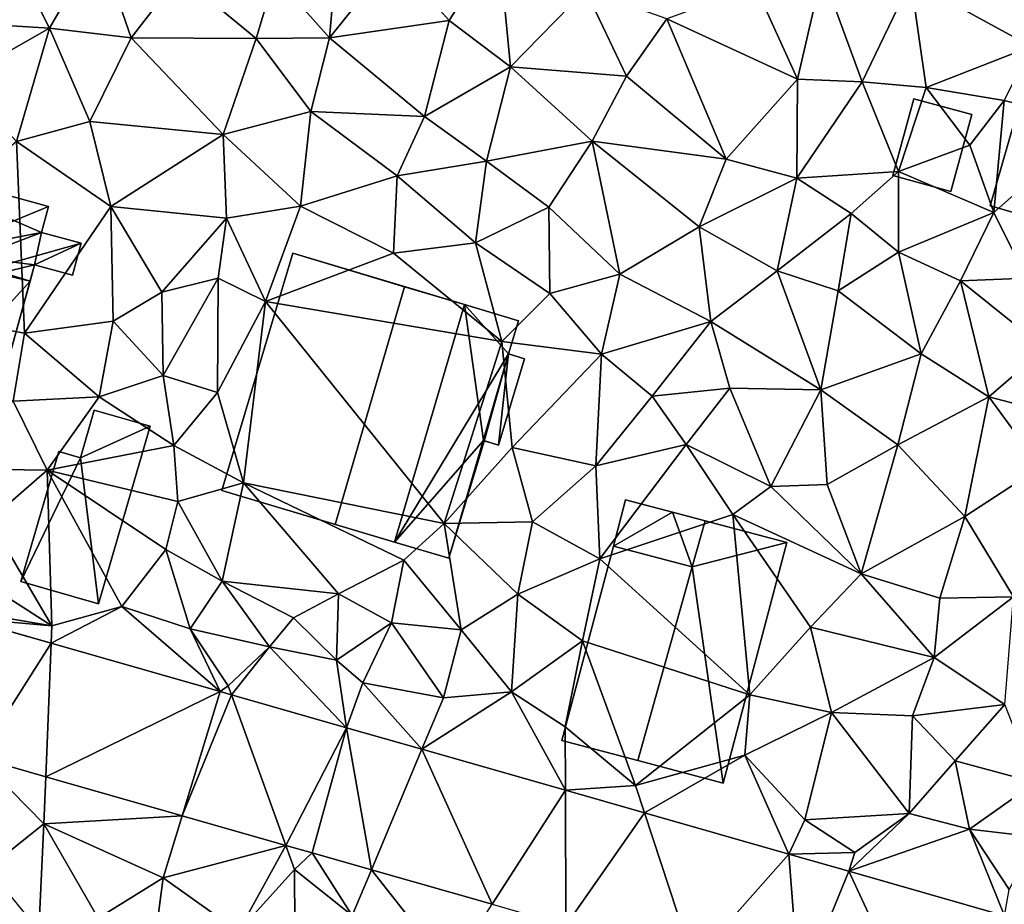
# Model space of a CAD drawing. Extents: x 990 to 2014, y 961 to 2058.
# Drawn here: x 1039 to 1085, y 1057 to 1098 of the extents above; entities that cross this region are included whole.
import ezdxf

# ---------------------------------------------------------------- set-up
doc = ezdxf.new("R2010")
doc.units = 0
doc.header["$MEASUREMENT"] = 0
for name, color, linetype in [('Bygninger_LOD1', 1, 'Continuous'), ('Bygninger_LOD2', 1, 'Continuous'), ('Terraen', 33, 'Continuous'), ('Terraen_vej', 33, 'Continuous')]:
    doc.layers.add(name, color=color, linetype=linetype)

# ---------------------------------------------------------------- blocks, each defined once
blk = doc.blocks.new('1km_6226_574_Flyttet_X-573000m_Y-6225000m_ACAD_1_FMEBLOCK43')
at = {"layer": 'Terraen', "color": 9, "true_color": 0xbbbbbb}
for points in [[(-21.83, 35.16, 62.89), (-24.08, 39.66, 63.05), (-26.11, 35.42, 62.94)], [(-21.83, 35.16, 62.89), (-19.56, 39.08, 62.91), (-24.08, 39.66, 63.05)], [(-18.05, 34.71, 62.85), (-19.56, 39.08, 62.91), (-21.83, 35.16, 62.89)], [(-15.82, 37.61, 62.88), (-19.56, 39.08, 62.91), (-18.05, 34.71, 62.85)], [(-3.35, 35.51, 62.56), (-1.07, 39.13, 62.61), (-5.92, 38.41, 62.6)], [(-3.35, 35.51, 62.56), (-0.52, 33.37, 62.37), (-1.07, 39.13, 62.61)], [(-1.07, 39.13, 62.61), (-0.52, 33.37, 62.37), (2.96, 36.92, 62.35)], [(-8.54, 38.6, 62.69), (-11.42, 37.56, 62.82), (-8.89, 34.7, 62.57)], [(-8.54, 38.6, 62.69), (-8.89, 34.7, 62.57), (-5.92, 38.41, 62.6)], [(-3.35, 35.51, 62.56), (-5.92, 38.41, 62.6), (-8.89, 34.7, 62.57)], [(-15.82, 37.61, 62.88), (-18.05, 34.71, 62.85), (-12.28, 34.67, 62.76)], [(-15.82, 37.61, 62.88), (-12.28, 34.67, 62.76), (-11.42, 37.56, 62.82)], [(-12.28, 34.67, 62.76), (-8.89, 34.7, 62.57), (-11.42, 37.56, 62.82)], [(13.9, 37.72, 62.37), (10.81, 37.08, 62.41), (12.76, 32.8, 62.16)], [(13.9, 37.72, 62.37), (12.76, 32.8, 62.16), (15.74, 32.67, 62.17)], [(13.9, 37.72, 62.37), (15.74, 32.67, 62.17), (17.99, 37.36, 62.14)], [(15.74, 32.67, 62.17), (18.7, 32.41, 62.12), (17.99, 37.36, 62.14)], [(18.7, 32.41, 62.12), (23.56, 34.31, 61.99), (17.99, 37.36, 62.14)], [(17.99, 37.36, 62.14), (23.56, 34.31, 61.99), (23.35, 37.29, 61.99)], [(4.85, 32.93, 62.26), (2.96, 36.92, 62.35), (-0.52, 33.37, 62.37)], [(6.71, 35.58, 62.36), (2.96, 36.92, 62.35), (4.85, 32.93, 62.26)], [(6.71, 35.58, 62.36), (12.76, 32.8, 62.16), (10.81, 37.08, 62.41)], [(6.71, 35.58, 62.36), (4.85, 32.93, 62.26), (9.45, 29.09, 62.14)], [(6.71, 35.58, 62.36), (9.45, 29.09, 62.14), (12.76, 32.8, 62.16)], [(-21.83, 35.16, 62.89), (-26.11, 35.42, 62.94), (-26.01, 32.78, 62.92)], [(-21.83, 35.16, 62.89), (-26.01, 32.78, 62.92), (-23.36, 29.91, 62.83)], [(-19.97, 30.83, 62.83), (-21.83, 35.16, 62.89), (-23.36, 29.91, 62.83)], [(-18.05, 34.71, 62.85), (-21.83, 35.16, 62.89), (-19.97, 30.83, 62.83)], [(-4.49, 31.07, 62.4), (-3.35, 35.51, 62.56), (-8.89, 34.7, 62.57)], [(-4.49, 31.07, 62.4), (-0.52, 33.37, 62.37), (-3.35, 35.51, 62.56)], [(-18.05, 34.71, 62.85), (-19.97, 30.83, 62.83), (-13.8, 30.24, 62.65)], [(-18.05, 34.71, 62.85), (-13.8, 30.24, 62.65), (-12.28, 34.67, 62.76)], [(-9.74, 31.3, 62.46), (-12.28, 34.67, 62.76), (-13.8, 30.24, 62.65)], [(-9.74, 31.3, 62.46), (-8.89, 34.7, 62.57), (-12.28, 34.67, 62.76)], [(-9.74, 31.3, 62.46), (-4.49, 31.07, 62.4), (-8.89, 34.7, 62.57)], [(18.7, 32.41, 62.12), (22.31, 31.81, 62.04), (23.56, 34.31, 61.99)], [(22.31, 31.81, 62.04), (26.54, 30.77, 61.85), (23.56, 34.31, 61.99)], [(-4.49, 31.07, 62.4), (-1.62, 29, 62.34), (-0.52, 33.37, 62.37)], [(3.26, 29.93, 62.3), (-0.52, 33.37, 62.37), (-1.62, 29, 62.34)], [(3.26, 29.93, 62.3), (4.85, 32.93, 62.26), (-0.52, 33.37, 62.37)], [(3.26, 29.93, 62.3), (9.45, 29.09, 62.14), (4.85, 32.93, 62.26)], [(12.72, 28.22, 62.13), (12.76, 32.8, 62.16), (9.45, 29.09, 62.14)], [(12.72, 28.22, 62.13), (15.74, 32.67, 62.17), (12.76, 32.8, 62.16)], [(17.42, 28.53, 61.86), (15.74, 32.67, 62.17), (12.72, 28.22, 62.13)], [(17.42, 28.53, 61.86), (18.7, 32.41, 62.12), (15.74, 32.67, 62.17)], [(17.42, 28.53, 61.86), (20.73, 29.74, 61.59), (18.7, 32.41, 62.12)], [(18.7, 32.41, 62.12), (20.73, 29.74, 61.59), (22.31, 31.81, 62.04)], [(21.83, 26.63, 61.77), (22.31, 31.81, 62.04), (20.73, 29.74, 61.59)], [(21.83, 26.63, 61.77), (26.54, 30.77, 61.85), (22.31, 31.81, 62.04)], [(-10.23, 26.92, 62.28), (-9.74, 31.3, 62.46), (-13.8, 30.24, 62.65)], [(-10.23, 26.92, 62.28), (-5.75, 28.32, 62.35), (-9.74, 31.3, 62.46)], [(-9.74, 31.3, 62.46), (-5.75, 28.32, 62.35), (-4.49, 31.07, 62.4)], [(-4.49, 31.07, 62.4), (-5.75, 28.32, 62.35), (-1.62, 29, 62.34)], [(-19, 26.91, 62.67), (-19.97, 30.83, 62.83), (-23.36, 29.91, 62.83)], [(-19, 26.91, 62.67), (-13.8, 30.24, 62.65), (-19.97, 30.83, 62.83)], [(23.34, 23.6, 61.86), (26.54, 30.77, 61.85), (21.83, 26.63, 61.77)], [(-19, 26.91, 62.67), (-13.65, 26.36, 62.4), (-13.8, 30.24, 62.65)], [(-10.23, 26.92, 62.28), (-13.8, 30.24, 62.65), (-13.65, 26.36, 62.4)], [(-31.63, 22.63, 62.65), (-22.98, 21.05, 62.64), (-23.36, 29.91, 62.83)], [(-19, 26.91, 62.67), (-23.36, 29.91, 62.83), (-22.98, 21.05, 62.64)], [(3.26, 29.93, 62.3), (-1.62, 29, 62.34), (1.25, 26.87, 62.27)], [(3.26, 29.93, 62.3), (1.25, 26.87, 62.27), (4.54, 23.78, 62.17)], [(3.26, 29.93, 62.3), (8.21, 25.97, 62.1), (9.45, 29.09, 62.14)], [(3.26, 29.93, 62.3), (4.54, 23.78, 62.17), (8.21, 25.97, 62.1)], [(17.42, 28.53, 61.86), (21.83, 26.63, 61.77), (20.73, 29.74, 61.59)], [(-5.75, 28.32, 62.35), (-2.14, 25.23, 62.22), (-1.62, 29, 62.34)], [(-1.62, 29, 62.34), (-2.14, 25.23, 62.22), (1.25, 26.87, 62.27)], [(12.72, 28.22, 62.13), (9.45, 29.09, 62.14), (8.21, 25.97, 62.1)], [(-10.23, 26.92, 62.28), (-5.93, 24.75, 62.18), (-5.75, 28.32, 62.35)], [(-5.75, 28.32, 62.35), (-5.93, 24.75, 62.18), (-2.14, 25.23, 62.22)], [(17.42, 28.53, 61.86), (12.72, 28.22, 62.13), (15.23, 26.59, 61.95)], [(17.42, 28.53, 61.86), (15.23, 26.59, 61.95), (17.43, 24.79, 61.77)], [(17.42, 28.53, 61.86), (17.43, 24.79, 61.77), (21.83, 26.63, 61.77)], [(12.72, 28.22, 62.13), (8.21, 25.97, 62.1), (11.82, 23.94, 62.02)], [(12.72, 28.22, 62.13), (11.82, 23.94, 62.02), (15.23, 26.59, 61.95)], [(-19, 26.91, 62.67), (-22.98, 21.05, 62.64), (-18.89, 21.6, 62.57)], [(-19, 26.91, 62.67), (-18.89, 21.6, 62.57), (-16.63, 22.95, 62.64)], [(-19, 26.91, 62.67), (-16.63, 22.95, 62.64), (-13.65, 26.36, 62.4)], [(-10.23, 26.92, 62.28), (-13.65, 26.36, 62.4), (-11.85, 22.51, 62.18)], [(-10.23, 26.92, 62.28), (-11.85, 22.51, 62.18), (-5.93, 24.75, 62.18)], [(1.25, 26.87, 62.27), (-2.14, 25.23, 62.22), (1.3, 22.88, 62.18)], [(4.54, 23.78, 62.17), (1.25, 26.87, 62.27), (1.3, 22.88, 62.18)], [(14.63, 23, 61.83), (15.23, 26.59, 61.95), (11.82, 23.94, 62.02)], [(14.63, 23, 61.83), (17.43, 24.79, 61.77), (15.23, 26.59, 61.95)], [(20.3, 23.47, 61.89), (21.83, 26.63, 61.77), (17.43, 24.79, 61.77)], [(23.34, 23.6, 61.86), (21.83, 26.63, 61.77), (20.3, 23.47, 61.89)], [(-13.65, 26.36, 62.4), (-16.63, 22.95, 62.64), (-14.04, 23.6, 62.19)], [(-11.85, 22.51, 62.18), (-13.65, 26.36, 62.4), (-14.04, 23.6, 62.19)], [(8.75, 21.59, 61.98), (8.21, 25.97, 62.1), (4.54, 23.78, 62.17)], [(8.75, 21.59, 61.98), (11.82, 23.94, 62.02), (8.21, 25.97, 62.1)], [(-0.91, 20.66, 61.98), (-2.14, 25.23, 62.22), (-5.93, 24.75, 62.18)], [(-0.91, 20.66, 61.98), (1.3, 22.88, 62.18), (-2.14, 25.23, 62.22)], [(-11.85, 22.51, 62.18), (-0.91, 20.66, 61.98), (-5.93, 24.75, 62.18)], [(14.63, 23, 61.83), (18.48, 20.09, 61.77), (17.43, 24.79, 61.77)], [(20.3, 23.47, 61.89), (17.43, 24.79, 61.77), (18.48, 20.09, 61.77)], [(4.54, 23.78, 62.17), (1.3, 22.88, 62.18), (3.7, 20.08, 62.11)], [(8.75, 21.59, 61.98), (4.54, 23.78, 62.17), (3.7, 20.08, 62.11)], [(8.75, 21.59, 61.98), (13.84, 18.43, 61.65), (11.82, 23.94, 62.02)], [(14.63, 23, 61.83), (11.82, 23.94, 62.02), (13.84, 18.43, 61.65)], [(-16.63, 22.95, 62.64), (-16.57, 19.09, 62.54), (-14.04, 23.6, 62.19)], [(-14.06, 18.3, 62.18), (-14.04, 23.6, 62.19), (-16.57, 19.09, 62.54)], [(-11.85, 22.51, 62.18), (-14.04, 23.6, 62.19), (-14.06, 18.3, 62.18)], [(20.3, 23.47, 61.89), (18.48, 20.09, 61.77), (21.61, 18.11, 61.74)], [(23.34, 23.6, 61.86), (20.3, 23.47, 61.89), (24.19, 20.34, 61.82)], [(24.19, 20.34, 61.82), (20.3, 23.47, 61.89), (21.61, 18.11, 61.74)], [(-18.89, 21.6, 62.57), (-16.57, 19.09, 62.54), (-16.63, 22.95, 62.64)], [(-0.91, 20.66, 61.98), (3.7, 20.08, 62.11), (1.3, 22.88, 62.18)], [(14.63, 23, 61.83), (13.84, 18.43, 61.65), (18.48, 20.09, 61.77)], [(-31.63, 22.63, 62.65), (-23.51, 17.91, 62.4), (-22.98, 21.05, 62.64)], [(-11.85, 22.51, 62.18), (-14.06, 18.3, 62.18), (-12.86, 14.13, 62.27)], [(-11.85, 22.51, 62.18), (-12.86, 14.13, 62.27), (-3.58, 12.25, 62.2)], [(-11.85, 22.51, 62.18), (-3.58, 12.25, 62.2), (-0.91, 20.66, 61.98)], [(-18.89, 21.6, 62.57), (-22.98, 21.05, 62.64), (-19.54, 18.1, 62.44)], [(-18.89, 21.6, 62.57), (-19.54, 18.1, 62.44), (-16.57, 19.09, 62.54)], [(6.03, 18.14, 61.9), (8.75, 21.59, 61.98), (3.7, 20.08, 62.11)], [(9.62, 18.5, 61.88), (8.75, 21.59, 61.98), (6.03, 18.14, 61.9)], [(9.62, 18.5, 61.88), (13.84, 18.43, 61.65), (8.75, 21.59, 61.98)], [(-19.54, 18.1, 62.44), (-22.98, 21.05, 62.64), (-23.51, 17.91, 62.4)], [(-0.44, 15.77, 62.16), (-0.91, 20.66, 61.98), (-3.58, 12.25, 62.2)], [(-0.44, 15.77, 62.16), (3.7, 20.08, 62.11), (-0.91, 20.66, 61.98)], [(3.43, 14.92, 61.98), (3.7, 20.08, 62.11), (-0.44, 15.77, 62.16)], [(3.43, 14.92, 61.98), (6.03, 18.14, 61.9), (3.7, 20.08, 62.11)], [(17.4, 15.88, 61.6), (18.48, 20.09, 61.77), (13.84, 18.43, 61.65)], [(17.4, 15.88, 61.6), (21.61, 18.11, 61.74), (18.48, 20.09, 61.77)], [(24.19, 20.34, 61.82), (21.61, 18.11, 61.74), (25.08, 17.2, 61.82)], [(-19.54, 18.1, 62.44), (-16.09, 15.86, 62.28), (-16.57, 19.09, 62.54)], [(-16.09, 15.86, 62.28), (-14.06, 18.3, 62.18), (-16.57, 19.09, 62.54)], [(-12.86, 14.13, 62.27), (-14.06, 18.3, 62.18), (-16.09, 15.86, 62.28)], [(9.62, 18.5, 61.88), (6.03, 18.14, 61.9), (7.61, 15.9, 61.87)], [(9.62, 18.5, 61.88), (7.61, 15.9, 61.87), (11.52, 13.96, 61.62)], [(9.62, 18.5, 61.88), (11.52, 13.96, 61.62), (13.84, 18.43, 61.65)], [(14.13, 14.05, 61.53), (13.84, 18.43, 61.65), (11.52, 13.96, 61.62)], [(14.13, 14.05, 61.53), (17.4, 15.88, 61.6), (13.84, 18.43, 61.65)], [(-27.24, 14.8, 62.29), (-21.94, 14.72, 62.08), (-23.51, 17.91, 62.4)], [(-19.54, 18.1, 62.44), (-23.51, 17.91, 62.4), (-21.94, 14.72, 62.08)], [(-19.54, 18.1, 62.44), (-21.94, 14.72, 62.08), (-16.09, 15.86, 62.28)], [(3.43, 14.92, 61.98), (7.61, 15.9, 61.87), (6.03, 18.14, 61.9)], [(20.49, 12.57, 61.46), (21.61, 18.11, 61.74), (17.4, 15.88, 61.6)], [(23.99, 14.85, 61.3), (21.61, 18.11, 61.74), (20.49, 12.57, 61.46)], [(23.99, 14.85, 61.3), (25.08, 17.2, 61.82), (21.61, 18.11, 61.74)], [(-21.94, 14.72, 62.08), (-15.89, 13.26, 62.02), (-16.09, 15.86, 62.28)], [(-12.86, 14.13, 62.27), (-16.09, 15.86, 62.28), (-15.89, 13.26, 62.02)], [(-0.44, 15.77, 62.16), (-3.58, 12.25, 62.2), (0.5, 12.33, 62)], [(3.43, 14.92, 61.98), (-0.44, 15.77, 62.16), (0.5, 12.33, 62)], [(3.43, 14.92, 61.98), (3.62, 10.62, 61.72), (7.61, 15.9, 61.87)], [(7.61, 15.9, 61.87), (3.62, 10.62, 61.72), (9.77, 12.66, 61.66)], [(7.61, 15.9, 61.87), (9.77, 12.66, 61.66), (11.52, 13.96, 61.62)], [(15.7, 9.92, 61.32), (17.4, 15.88, 61.6), (14.13, 14.05, 61.53)], [(15.7, 9.92, 61.32), (20.49, 12.57, 61.46), (17.4, 15.88, 61.6)], [(-27.24, 14.8, 62.29), (-24.6, 12.4, 62.05), (-21.94, 14.72, 62.08)], [(-21.73, 7.52, 61.61), (-21.94, 14.72, 62.08), (-24.6, 12.4, 62.05)], [(-21.94, 14.72, 62.08), (-16.45, 11.05, 62.06), (-15.89, 13.26, 62.02)], [(-21.94, 14.72, 62.08), (-18.48, 8.41, 61.81), (-16.45, 11.05, 62.06)], [(-21.73, 7.52, 61.61), (-18.48, 8.41, 61.81), (-21.94, 14.72, 62.08)], [(3.43, 14.92, 61.98), (0.5, 12.33, 62), (3.62, 10.62, 61.72)], [(23.99, 14.85, 61.3), (20.49, 12.57, 61.46), (22.75, 8.86, 61.17)], [(-12.86, 14.13, 62.27), (-15.89, 13.26, 62.02), (-13.85, 9.58, 62.14)], [(-12.86, 14.13, 62.27), (-13.85, 9.58, 62.14), (-8.47, 9, 61.99)], [(-12.86, 14.13, 62.27), (-5.44, 10.55, 62.07), (-3.58, 12.25, 62.2)], [(-12.86, 14.13, 62.27), (-8.47, 9, 61.99), (-5.44, 10.55, 62.07)], [(15.7, 9.92, 61.32), (11.52, 13.96, 61.62), (9.77, 12.66, 61.66)], [(15.7, 9.92, 61.32), (14.13, 14.05, 61.53), (11.52, 13.96, 61.62)], [(-15.89, 13.26, 62.02), (-16.45, 11.05, 62.06), (-13.85, 9.58, 62.14)], [(-21.73, 7.52, 61.61), (-24.6, 12.4, 62.05), (-27.05, 10.94, 61.97)], [(-0.17, 8.98, 61.85), (0.5, 12.33, 62), (-3.58, 12.25, 62.2)], [(-0.17, 8.98, 61.85), (3.62, 10.62, 61.72), (0.5, 12.33, 62)], [(3.62, 10.62, 61.72), (10.55, 4.33, 61.33), (9.77, 12.66, 61.66)], [(13.35, 7.46, 61.35), (9.77, 12.66, 61.66), (10.55, 4.33, 61.33)], [(15.7, 9.92, 61.32), (9.77, 12.66, 61.66), (13.35, 7.46, 61.35)], [(15.7, 9.92, 61.32), (19.33, 8.8, 61.23), (20.49, 12.57, 61.46)], [(20.49, 12.57, 61.46), (19.33, 8.8, 61.23), (22.75, 8.86, 61.17)], [(-5.44, 10.55, 62.07), (-2.79, 7.33, 61.71), (-3.58, 12.25, 62.2)], [(-0.17, 8.98, 61.85), (-3.58, 12.25, 62.2), (-2.79, 7.33, 61.71)], [(-28.729, 8.701, 61.892), (-21.73, 7.52, 61.61), (-27.05, 10.94, 61.97)], [(-15.33, 7.38, 61.78), (-16.45, 11.05, 62.06), (-18.48, 8.41, 61.81)], [(-15.33, 7.38, 61.78), (-13.85, 9.58, 62.14), (-16.45, 11.05, 62.06)], [(-8.47, 9, 61.99), (-6.01, 7.65, 61.98), (-5.44, 10.55, 62.07)], [(-5.44, 10.55, 62.07), (-6.01, 7.65, 61.98), (-2.79, 7.33, 61.71)], [(-0.17, 8.98, 61.85), (2.81, 6.83, 61.53), (3.62, 10.62, 61.72)], [(2.81, 6.83, 61.53), (10.55, 4.33, 61.33), (3.62, 10.62, 61.72)], [(-11.66, 6.54, 61.9), (-13.85, 9.58, 62.14), (-15.33, 7.38, 61.78)], [(-11.66, 6.54, 61.9), (-10.55, 7.89, 61.9), (-13.85, 9.58, 62.14)], [(-8.47, 9, 61.99), (-13.85, 9.58, 62.14), (-10.55, 7.89, 61.9)], [(15.7, 9.92, 61.32), (13.35, 7.46, 61.35), (19.07, 6.06, 61.2)], [(15.7, 9.92, 61.32), (19.07, 6.06, 61.2), (19.33, 8.8, 61.23)], [(-25.903, 7.893, 61.808), (-21.73, 7.52, 61.61), (-28.729, 8.701, 61.892)], [(-8.47, 9, 61.99), (-10.55, 7.89, 61.9), (-8.56, 5.93, 62.02)], [(-8.47, 9, 61.99), (-8.56, 5.93, 62.02), (-6.01, 7.65, 61.98)], [(-0.47, 4.46, 61.43), (-0.17, 8.98, 61.85), (-2.79, 7.33, 61.71)], [(-0.47, 4.46, 61.43), (2.81, 6.83, 61.53), (-0.17, 8.98, 61.85)], [(19.07, 6.06, 61.2), (22.75, 8.86, 61.17), (19.33, 8.8, 61.23)], [(22.35, 3.88, 61.07), (22.75, 8.86, 61.17), (19.07, 6.06, 61.2)], [(-21.762, 6.71, 61.684), (-18.48, 8.41, 61.81), (-21.73, 7.52, 61.61)], [(-21.762, 6.71, 61.684), (-13.938, 4.474, 61.451), (-18.48, 8.41, 61.81)], [(-13.938, 4.474, 61.451), (-15.33, 7.38, 61.78), (-18.48, 8.41, 61.81)], [(-25.903, 7.893, 61.808), (-21.762, 6.71, 61.684), (-21.73, 7.52, 61.61)], [(-11.66, 6.54, 61.9), (-8.56, 5.93, 62.02), (-10.55, 7.89, 61.9)], [(-13.938, 4.474, 61.451), (-13.57, 4.75, 61.35), (-15.33, 7.38, 61.78)], [(-11.66, 6.54, 61.9), (-15.33, 7.38, 61.78), (-13.57, 4.75, 61.35)], [(-8.56, 5.93, 62.02), (-7.34, 4.88, 61.54), (-6.01, 7.65, 61.98)], [(-3.61, 4.19, 61.33), (-6.01, 7.65, 61.98), (-7.34, 4.88, 61.54)], [(-3.61, 4.19, 61.33), (-2.79, 7.33, 61.71), (-6.01, 7.65, 61.98)], [(-0.47, 4.46, 61.43), (-2.79, 7.33, 61.71), (-3.61, 4.19, 61.33)], [(13.35, 7.46, 61.35), (10.55, 4.33, 61.33), (14.33, 3.51, 61.32)], [(19.07, 6.06, 61.2), (13.35, 7.46, 61.35), (14.33, 3.51, 61.32)], [(-0.47, 4.46, 61.43), (2.01, 2.85, 61.09), (2.81, 6.83, 61.53)], [(5.27, 0.13, 60.92), (2.81, 6.83, 61.53), (2.01, 2.85, 61.09)], [(5.27, 0.13, 60.92), (10.55, 4.33, 61.33), (2.81, 6.83, 61.53)], [(-13.417, 4.325, 61.436), (-11.66, 6.54, 61.9), (-13.57, 4.75, 61.35)], [(-8.1, 2.806, 61.277), (-11.66, 6.54, 61.9), (-13.417, 4.325, 61.436)], [(-8.1, 2.806, 61.277), (-8.56, 5.93, 62.02), (-11.66, 6.54, 61.9)], [(-8.1, 2.806, 61.277), (-7.34, 4.88, 61.54), (-8.56, 5.93, 62.02)], [(19.07, 6.06, 61.2), (14.33, 3.51, 61.32), (18.07, 3.36, 61.18)], [(22.35, 3.88, 61.07), (19.07, 6.06, 61.2), (18.07, 3.36, 61.18)], [(-13.417, 4.325, 61.436), (-13.57, 4.75, 61.35), (-13.938, 4.474, 61.451)], [(-4.609, 1.808, 61.173), (-7.34, 4.88, 61.54), (-8.1, 2.806, 61.277)], [(-4.609, 1.808, 61.173), (-3.61, 4.19, 61.33), (-7.34, 4.88, 61.54)], [(-4.609, 1.808, 61.173), (-0.47, 4.46, 61.43), (-3.61, 4.19, 61.33)], [(2.021, -0.086, 60.976), (-0.47, 4.46, 61.43), (-4.609, 1.808, 61.173)], [(2.021, -0.086, 60.976), (2.01, 2.85, 61.09), (-0.47, 4.46, 61.43)], [(5.27, 0.13, 60.92), (10.32, 1.54, 61.31), (10.55, 4.33, 61.33)], [(10.32, 1.54, 61.31), (14.33, 3.51, 61.32), (10.55, 4.33, 61.33)], [(22.35, 3.88, 61.07), (18.07, 3.36, 61.18), (20.05, 1.28, 60.9)], [(22.35, 3.88, 61.07), (20.05, 1.28, 60.9), (23.76, 0.27, 60.95)], [(10.32, 1.54, 61.31), (13.09, -1.46, 60.9), (14.33, 3.51, 61.32)], [(17.92, -1.16, 60.97), (14.33, 3.51, 61.32), (13.09, -1.46, 60.9)], [(18.07, 3.36, 61.18), (14.33, 3.51, 61.32), (17.92, -1.16, 60.97)], [(20.05, 1.28, 60.9), (18.07, 3.36, 61.18), (17.92, -1.16, 60.97)], [(2.021, -0.086, 60.976), (5.27, 0.13, 60.92), (2.01, 2.85, 61.09)], [(-25.11, 1.427, 61.645), (-22.09, -1.64, 61.66), (-22.004, 0.539, 61.557)], [(-25.11, 1.427, 61.645), (-24.68, -3.71, 61.65), (-22.09, -1.64, 61.66)], [(5.686, -1.134, 60.867), (10.32, 1.54, 61.31), (5.27, 0.13, 60.92)], [(12.349, -3.038, 60.668), (10.32, 1.54, 61.31), (5.686, -1.134, 60.867)], [(12.349, -3.038, 60.668), (13.09, -1.46, 60.9), (10.32, 1.54, 61.31)], [(20.71, -1.89, 60.91), (20.05, 1.28, 60.9), (17.92, -1.16, 60.97)], [(20.71, -1.89, 60.91), (23.76, 0.27, 60.95), (20.05, 1.28, 60.9)], [(-22.004, 0.539, 61.557), (-22.09, -1.64, 61.66), (-15.7, -1.263, 61.378)], [(5.686, -1.134, 60.867), (5.27, 0.13, 60.92), (2.021, -0.086, 60.976)], [(20.71, -1.89, 60.91), (23.85, -2.25, 60.98), (23.76, 0.27, 60.95)], [(-15.7, -1.263, 61.378), (-22.09, -1.64, 61.66), (-16.58, -4.13, 61.6)], [(-15.7, -1.263, 61.378), (-16.58, -4.13, 61.6), (-10.903, -2.633, 61.242)], [(15.41, -2.96, 60.68), (17.92, -1.16, 60.97), (13.09, -1.46, 60.9)], [(15.134, -3.834, 60.585), (17.92, -1.16, 60.97), (15.41, -2.96, 60.68)], [(15.134, -3.834, 60.585), (20.71, -1.89, 60.91), (17.92, -1.16, 60.97)], [(-24.68, -3.71, 61.65), (-22.33, -6.58, 61.11), (-22.09, -1.64, 61.66)], [(-22.09, -1.64, 61.66), (-22.33, -6.58, 61.11), (-19.58, -6, 61.34)], [(-22.09, -1.64, 61.66), (-19.58, -6, 61.34), (-16.58, -4.13, 61.6)], [(12.349, -3.038, 60.668), (15.41, -2.96, 60.68), (13.09, -1.46, 60.9)], [(22.327, -5.889, 60.371), (20.71, -1.89, 60.91), (15.134, -3.834, 60.585)], [(20.71, -1.89, 60.91), (22.54, -4.67, 60.47), (23.85, -2.25, 60.98)], [(22.327, -5.889, 60.371), (22.54, -4.67, 60.47), (20.71, -1.89, 60.91)], [(-10.903, -2.633, 61.242), (-16.58, -4.13, 61.6), (-13.1, -6.61, 61.25)], [(-10.903, -2.633, 61.242), (-13.1, -6.61, 61.25), (-10.5, -3.75, 61.31)], [(-10.903, -2.633, 61.242), (-10.5, -3.75, 61.31), (-9.685, -2.981, 61.208)], [(-9.685, -2.981, 61.208), (-10.5, -3.75, 61.31), (-7.83, -5.87, 61.35)], [(-9.685, -2.981, 61.208), (-7.83, -5.87, 61.35), (-6.947, -3.764, 61.13)], [(15.134, -3.834, 60.585), (15.41, -2.96, 60.68), (12.349, -3.038, 60.668)], [(-10.5, -3.75, 61.31), (-13.1, -6.61, 61.25), (-10.48, -6.38, 61.6)], [(-10.5, -3.75, 61.31), (-10.48, -6.38, 61.6), (-7.83, -5.87, 61.35)], [(-6.947, -3.764, 61.13), (-7.83, -5.87, 61.35), (-3.31, -8.39, 61.38)], [(-6.947, -3.764, 61.13), (-3.31, -8.39, 61.38), (-1.364, -5.359, 60.972)], [(-17.14, -8.45, 60.95), (-16.58, -4.13, 61.6), (-19.58, -6, 61.34)], [(-17.14, -8.45, 60.95), (-13.1, -6.61, 61.25), (-16.58, -4.13, 61.6)]]:
    blk.add_polyline3d(points, close=True, dxfattribs=at)
blk = doc.blocks.new('1km_6226_574_Flyttet_X-573000m_Y-6225000m_ACAD_1_FMEBLOCK129')
at = {"layer": 'Terraen_vej', "color": 251, "true_color": 0x555555}
for points in [[(-21.762, 6.71, 61.684), (-28.729, 8.701, 61.892), (-25.11, 1.427, 61.645)], [(-21.762, 6.71, 61.684), (-25.11, 1.427, 61.645), (-22.004, 0.539, 61.557)], [(-21.762, 6.71, 61.684), (-22.004, 0.539, 61.557), (-13.938, 4.474, 61.451)], [(-22.004, 0.539, 61.557), (-15.7, -1.263, 61.378), (-13.938, 4.474, 61.451)], [(-15.7, -1.263, 61.378), (-13.417, 4.325, 61.436), (-13.938, 4.474, 61.451)], [(-15.7, -1.263, 61.378), (-10.903, -2.633, 61.242), (-13.417, 4.325, 61.436)], [(-8.1, 2.806, 61.277), (-13.417, 4.325, 61.436), (-10.903, -2.633, 61.242)], [(-8.1, 2.806, 61.277), (-10.903, -2.633, 61.242), (-9.685, -2.981, 61.208)], [(-8.1, 2.806, 61.277), (-9.685, -2.981, 61.208), (-6.947, -3.764, 61.13)], [(-4.609, 1.808, 61.173), (-8.1, 2.806, 61.277), (-6.947, -3.764, 61.13)], [(-4.609, 1.808, 61.173), (-6.947, -3.764, 61.13), (-1.364, -5.359, 60.972)], [(2.021, -0.086, 60.976), (-4.609, 1.808, 61.173), (-1.364, -5.359, 60.972)], [(2.043, -6.333, 60.875), (2.021, -0.086, 60.976), (-1.364, -5.359, 60.972)], [(5.686, -1.134, 60.867), (2.021, -0.086, 60.976), (2.043, -6.333, 60.875)], [(7.954, -8.022, 60.708), (5.686, -1.134, 60.867), (2.043, -6.333, 60.875)], [(12.349, -3.038, 60.668), (5.686, -1.134, 60.867), (7.954, -8.022, 60.708)], [(12.349, -3.038, 60.668), (7.954, -8.022, 60.708), (12.846, -9.42, 60.569)], [(15.134, -3.834, 60.585), (12.349, -3.038, 60.668), (12.846, -9.42, 60.569)], [(15.134, -3.834, 60.585), (12.846, -9.42, 60.569), (18.471, -11.027, 60.41)], [(22.327, -5.889, 60.371), (15.134, -3.834, 60.585), (18.471, -11.027, 60.41)]]:
    blk.add_polyline3d(points, close=True, dxfattribs=at)
blk = doc.blocks.new('building_92230')
at = {"layer": 'Bygninger_LOD1', "color": 16, "true_color": 0x7e0000}
for points in [[(-1.55, 1.555, 61.75), (0.61, 0.975, 61.71), (-2.12, -0.595, 61.72)], [(-2.12, -0.595, 64.22), (-1.55, 1.555, 64.25), (0.61, 0.975, 64.21)], [(-2.12, -0.595, 61.72), (-2.12, -0.595, 64.22), (-1.55, 1.555, 64.25), (-1.55, 1.555, 61.75)], [(-1.55, 1.555, 61.75), (-1.55, 1.555, 64.25), (0.61, 0.975, 64.21), (0.61, 0.975, 61.71)], [(-2.12, -0.595, 61.72), (0.61, 0.975, 61.71), (1.53, -1.555, 61.53)], [(0.61, 0.975, 64.21), (1.53, -1.555, 64.03), (-2.12, -0.595, 64.22)], [(1.53, -1.555, 61.53), (0.61, 0.975, 61.71), (2.12, 0.575, 61.65)], [(2.12, 0.575, 64.15), (1.53, -1.555, 64.03), (0.61, 0.975, 64.21)], [(0.61, 0.975, 61.71), (0.61, 0.975, 64.21), (2.12, 0.575, 64.15), (2.12, 0.575, 61.65)], [(2.12, 0.575, 61.65), (2.12, 0.575, 64.15), (1.53, -1.555, 64.03), (1.53, -1.555, 61.53)], [(1.53, -1.555, 61.53), (1.53, -1.555, 64.03), (-2.12, -0.595, 64.22), (-2.12, -0.595, 61.72)]]:
    blk.add_3dface(points, dxfattribs=at)
blk = doc.blocks.new('building_28631')
at = {"layer": 'Bygninger_LOD1', "color": 16, "true_color": 0x7e0000}
for points in [[(-3.015, -4.025, 61.01), (-0.635, 4.955, 61.72), (3.015, 3.995, 61.53), (0.505, -4.955, 60.98)], [(0.505, -4.955, 63.48), (-3.015, -4.025, 63.51), (-0.635, 4.955, 64.22), (3.015, 3.995, 64.03)], [(-3.015, -4.025, 61.01), (-3.015, -4.025, 63.51), (-0.635, 4.955, 64.22), (-0.635, 4.955, 61.72)], [(-0.635, 4.955, 61.72), (-0.635, 4.955, 64.22), (3.015, 3.995, 64.03), (3.015, 3.995, 61.53)], [(3.015, 3.995, 61.53), (3.015, 3.995, 64.03), (0.505, -4.955, 63.48), (0.505, -4.955, 60.98)], [(0.505, -4.955, 60.98), (0.505, -4.955, 63.48), (-3.015, -4.025, 63.51), (-3.015, -4.025, 61.01)]]:
    blk.add_3dface(points, dxfattribs=at)
blk = doc.blocks.new('building_178393')
at = {"layer": 'Bygninger_LOD2', "color": 16, "true_color": 0x7e0000}
for points in [[(-6.035, -2.545, 62.43), (-3.985, 4.905, 62.87), (4.195, 1.365, 62.51)], [(-5.185, 0.545, 66.97), (-3.985, 4.905, 62.87), (-6.035, -2.545, 62.43)], [(-3.985, 4.905, 68.07), (-3.985, 4.905, 62.87), (-5.185, 0.545, 66.97)], [(-5.185, 0.545, 73.28), (-3.985, 4.905, 68.07), (-5.185, 0.545, 66.97)], [(-5.185, 0.545, 73.28), (-3.985, 4.905, 68.07), (-0.625, 0.435, 71.99)], [(-3.985, 4.905, 62.87), (4.515, 2.565, 62.73), (4.195, 1.365, 62.51)], [(4.515, 2.565, 62.73), (-3.985, 4.905, 62.87), (-3.985, 4.905, 68.07), (4.515, 2.565, 68.03)], [(-3.985, 4.905, 68.07), (4.515, 2.565, 68.03), (-0.625, 0.435, 71.99)], [(-0.625, 0.435, 71.99), (4.515, 2.565, 68.03), (4.195, 1.365, 69.46)], [(4.195, 1.365, 62.51), (4.515, 2.565, 62.73), (4.515, 2.565, 68.03), (4.195, 1.365, 69.46)], [(6.035, 0.865, 62.61), (-6.035, -2.545, 62.43), (4.195, 1.365, 62.51)], [(-0.625, 0.435, 71.99), (4.195, 1.365, 69.46), (3.875, -0.135, 71.22)], [(3.875, -0.135, 71.22), (4.195, 1.365, 69.46), (6.035, 0.865, 69.44)], [(6.035, 0.865, 62.61), (4.195, 1.365, 62.51), (4.195, 1.365, 69.46), (6.035, 0.865, 69.44)], [(6.035, 0.865, 62.61), (3.875, -0.135, 62.65), (-6.035, -2.545, 62.43)], [(-5.185, 0.545, 66.97), (-6.035, -2.545, 62.43), (-6.035, -2.545, 66.84)], [(-1.715, -3.735, 71.88), (-6.035, -2.545, 66.84), (-5.185, 0.545, 66.97)], [(-5.185, 0.545, 66.97), (-0.625, 0.435, 71.99), (-5.185, 0.545, 73.28)], [(-0.699, 0.149, 71.976), (-1.715, -3.735, 71.88), (-5.185, 0.545, 66.97)], [(-0.625, 0.435, 71.99), (-0.699, 0.149, 71.976), (-5.185, 0.545, 66.97)], [(6.035, 0.865, 62.61), (5.625, -0.615, 62.61), (3.875, -0.135, 62.65)], [(5.625, -0.615, 71.21), (3.875, -0.135, 71.22), (6.035, 0.865, 69.44)], [(5.625, -0.615, 62.61), (6.035, 0.865, 62.61), (6.035, 0.865, 69.44), (5.625, -0.615, 71.21)], [(1.025, -3.795, 68.8), (0.845, -4.435, 68.79), (-1.715, -3.735, 71.88), (-0.699, 0.149, 71.976)], [(-0.699, 0.149, 71.976), (-0.785, 0.345, 72.15), (-0.625, 0.435, 71.99)], [(3.665, -0.895, 72.14), (-0.785, 0.345, 72.15), (-0.625, 0.435, 71.99)], [(-0.785, 0.345, 72.15), (3.665, -0.895, 72.14), (-0.699, 0.149, 71.976)], [(1.025, -3.795, 68.11), (-0.699, 0.149, 71.976), (1.025, -3.795, 68.8)], [(-0.699, 0.149, 71.976), (3.665, -0.895, 72.14), (1.025, -3.795, 68.11)], [(3.665, -0.895, 72.14), (-0.625, 0.435, 71.99), (3.875, -0.135, 71.22)], [(3.875, -0.135, 62.65), (2.565, -4.905, 62.31), (-6.035, -2.545, 62.43)], [(2.565, -4.905, 67.35), (3.875, -0.135, 71.22), (3.875, -0.135, 62.65)], [(2.565, -4.905, 67.35), (3.875, -0.135, 62.65), (2.565, -4.905, 62.31)], [(3.665, -0.895, 72.14), (3.875, -0.135, 71.22), (2.565, -4.905, 67.35)], [(3.875, -0.135, 62.65), (5.625, -0.615, 62.61), (5.625, -0.615, 71.21), (3.875, -0.135, 71.22)], [(1.025, -3.795, 68.11), (3.665, -0.895, 72.14), (2.565, -4.905, 67.35)], [(0.845, -4.435, 68.79), (-6.035, -2.545, 66.84), (0.845, -4.435, 67.35)], [(-6.035, -2.545, 62.43), (0.845, -4.435, 67.35), (-6.035, -2.545, 66.84)], [(-1.715, -3.735, 71.88), (-6.035, -2.545, 66.84), (0.845, -4.435, 68.79)], [(0.845, -4.435, 67.35), (-6.035, -2.545, 62.43), (2.565, -4.905, 62.31)], [(1.025, -3.795, 68.8), (0.845, -4.435, 68.79), (0.845, -4.435, 67.35), (1.025, -3.795, 68.11)], [(1.025, -3.795, 68.11), (2.565, -4.905, 67.35), (0.845, -4.435, 67.35)], [(0.845, -4.435, 67.35), (2.565, -4.905, 62.31), (2.565, -4.905, 67.35)]]:
    blk.add_3dface(points, dxfattribs=at)
blk = doc.blocks.new('building_78136')
at = {"layer": 'Bygninger_LOD2', "color": 16, "true_color": 0x7e0000}
for points in [[(-1.825, -1.405, 64.23), (-0.855, 2.145, 63.67), (-0.855, 2.145, 62.08), (-1.825, -1.405, 61.85)], [(-1.825, -1.405, 64.23), (-0.855, 2.145, 63.67), (1.825, 1.415, 63.67), (0.855, -2.145, 64.23)], [(-1.825, -1.405, 61.85), (-0.855, 2.145, 62.08), (1.825, 1.415, 61.82), (0.855, -2.145, 61.65)], [(-0.855, 2.145, 63.67), (1.825, 1.415, 63.67), (1.825, 1.415, 61.82), (-0.855, 2.145, 62.08)], [(1.825, 1.415, 63.67), (0.855, -2.145, 64.23), (0.855, -2.145, 61.65), (1.825, 1.415, 61.82)], [(0.855, -2.145, 64.23), (-1.825, -1.405, 64.23), (-1.825, -1.405, 61.85), (0.855, -2.145, 61.65)]]:
    blk.add_3dface(points, dxfattribs=at)
blk = doc.blocks.new('building_178053')
at = {"layer": 'Bygninger_LOD2', "color": 16, "true_color": 0x7e0000}
for points in [[(0.405, 4.48, 62.33), (-0.235, 2.27, 62.13), (-0.235, 2.27, 64.4), (0.405, 4.48, 64.4)], [(-0.235, 2.27, 62.13), (0.405, 4.48, 62.33), (2.985, 3.74, 62.29)], [(-0.235, 2.27, 64.4), (0.405, 4.48, 64.4), (2.985, 3.74, 64.37)], [(0.405, 4.48, 62.33), (0.405, 4.48, 64.4), (2.985, 3.74, 64.37), (2.985, 3.74, 62.29)], [(-0.235, 2.27, 62.13), (2.985, 3.74, 62.29), (0.595, -4.48, 61.7)], [(-0.235, 2.27, 64.4), (2.985, 3.74, 64.37), (0.595, -4.48, 64.35)], [(2.985, 3.74, 64.37), (0.595, -4.48, 64.35), (0.595, -4.48, 61.7), (2.985, 3.74, 62.29)], [(-1.235, 2.57, 62.13), (-2.985, -3.44, 61.84), (-2.985, -3.44, 64.4), (-1.235, 2.57, 64.41)], [(-2.985, -3.44, 61.84), (-1.235, 2.57, 62.13), (-0.235, 2.27, 62.13)], [(-2.985, -3.44, 64.4), (-1.235, 2.57, 64.41), (-0.235, 2.27, 64.4)], [(-0.235, 2.27, 62.13), (-1.235, 2.57, 62.13), (-1.235, 2.57, 64.41), (-0.235, 2.27, 64.4)], [(-2.985, -3.44, 61.84), (-0.235, 2.27, 62.13), (0.595, -4.48, 61.7)], [(-2.985, -3.44, 64.4), (-0.235, 2.27, 64.4), (0.595, -4.48, 64.35)], [(0.595, -4.48, 64.35), (-2.985, -3.44, 64.4), (-2.985, -3.44, 61.84), (0.595, -4.48, 61.7)]]:
    blk.add_3dface(points, dxfattribs=at)
blk = doc.blocks.new('building_11677')
at = {"layer": 'Bygninger_LOD2', "color": 16, "true_color": 0x7e0000}
for points in [[(3.445, 5.065, 63.8), (-0.935, 3.935, 64.58), (-0.345, 6.065, 64.58)], [(-0.935, 3.935, 61.53), (-0.345, 6.065, 61.65), (3.445, 5.065, 61.5)], [(-0.345, 6.065, 64.58), (-0.345, 6.065, 61.65), (-0.935, 3.935, 64.58)], [(-0.935, 3.935, 64.58), (-0.345, 6.065, 61.65), (-0.935, 3.935, 61.53)], [(-0.345, 6.065, 61.65), (-0.345, 6.065, 64.58), (3.445, 5.065, 63.8), (3.445, 5.065, 61.5)], [(0.495, -6.065, 63.78), (-0.935, 3.935, 64.58), (3.445, 5.065, 63.8)], [(-0.935, 3.935, 61.53), (3.445, 5.065, 61.5), (0.495, -6.065, 60.99)], [(3.445, 5.065, 63.8), (0.495, -6.065, 63.78), (0.495, -6.065, 60.99), (3.445, 5.065, 61.5)], [(-3.445, -5.015, 64.59), (-0.935, 3.935, 64.58), (0.495, -6.065, 63.78)], [(-3.445, -5.015, 60.98), (-0.935, 3.935, 61.53), (0.495, -6.065, 60.99)], [(-0.935, 3.935, 61.53), (-3.445, -5.015, 64.59), (-0.935, 3.935, 64.58)], [(-3.445, -5.015, 64.59), (-0.935, 3.935, 61.53), (-3.445, -5.015, 60.98)], [(0.495, -6.065, 63.78), (-3.445, -5.015, 64.59), (-3.445, -5.015, 60.98), (0.495, -6.065, 60.99)]]:
    blk.add_3dface(points, dxfattribs=at)
blk = doc.blocks.new('building_34803')
at = {"layer": 'Bygninger_LOD2', "color": 16, "true_color": 0x7e0000}
for points in [[(-4.28, 4.885, 61.69), (-10.05, 6.535, 61.62), (-8.95, 10.385, 62)], [(-10.05, 6.535, 64.39), (-8.95, 10.385, 63.83), (-8.95, 10.385, 62), (-10.05, 6.535, 61.62)], [(-4.28, 4.885, 64.39), (-10.05, 6.535, 64.39), (-8.95, 10.385, 63.83)], [(2.99, -2.695, 61.67), (-4.28, 4.885, 61.69), (-8.95, 10.385, 62)], [(-0.95, 5.105, 61.67), (-8.95, 10.385, 62), (-0.15, 7.865, 61.61)], [(-0.15, 7.865, 61.61), (-8.95, 10.385, 62), (-8.95, 10.385, 63.83), (-0.15, 7.865, 63.83)], [(2.99, -2.695, 61.67), (-8.95, 10.385, 62), (-0.95, 5.105, 61.67)], [(-4.28, 4.885, 64.39), (-8.95, 10.385, 63.83), (-0.15, 7.865, 63.83)], [(-2.205, 4.848, 64.314), (-4.28, 4.885, 64.39), (-0.15, 7.865, 63.83)], [(-0.15, 7.865, 63.83), (-0.95, 5.105, 64.23), (-2.205, 4.848, 64.314)], [(-0.95, 5.105, 61.67), (-0.15, 7.865, 61.61), (-0.15, 7.865, 63.83), (-0.95, 5.105, 64.23)], [(-4.28, 4.885, 64.39), (-10.05, 6.535, 64.39), (-4.28, 4.885, 63.82)], [(-4.28, 4.885, 63.82), (-10.05, 6.535, 64.39), (-10.05, 6.535, 61.62)], [(-4.28, 4.885, 63.82), (-10.05, 6.535, 61.62), (-4.28, 4.885, 61.69)], [(-0.95, 5.105, 64.23), (-2.205, 4.848, 64.314), (-0.95, 5.105, 64.86)], [(-0.95, 5.105, 64.86), (0.26, 2.775, 65.71), (-2.205, 4.848, 64.314)], [(1.79, 4.325, 66.22), (0.26, 2.775, 65.71), (-0.95, 5.105, 64.86)], [(10.05, 1.955, 61.19), (2.99, -2.695, 61.67), (-0.95, 5.105, 61.67)], [(1.79, 4.325, 64.55), (-0.95, 5.105, 64.23), (-0.95, 5.105, 64.86)], [(1.79, 4.325, 64.55), (-0.95, 5.105, 61.67), (-0.95, 5.105, 64.23)], [(1.79, 4.325, 64.55), (-0.95, 5.105, 64.86), (1.79, 4.325, 66.22)], [(10.05, 1.955, 61.19), (-0.95, 5.105, 61.67), (1.79, 4.325, 64.55)], [(-4.28, 4.885, 61.69), (-4.7, 3.415, 61.46), (-4.7, 3.415, 64.6), (-4.28, 4.885, 63.82)], [(-4.28, 4.885, 63.82), (-3.34, 4.615, 63.82), (-4.7, 3.415, 64.6)], [(-4.7, 3.415, 61.46), (-4.28, 4.885, 61.69), (1.7, -2.325, 61.78)], [(-3.34, 4.615, 63.82), (-0.56, -0.005, 65.71), (-4.7, 3.415, 64.6)], [(2.99, -2.695, 61.67), (1.7, -2.325, 61.78), (-4.28, 4.885, 61.69)], [(-3.34, 4.615, 64.39), (-4.28, 4.885, 64.39), (-2.205, 4.848, 64.314)], [(-4.28, 4.885, 64.39), (-4.28, 4.885, 63.82), (-3.34, 4.615, 63.82)], [(-3.34, 4.615, 63.82), (-3.34, 4.615, 64.39), (-4.28, 4.885, 64.39)], [(-3.34, 4.615, 63.82), (-2.205, 4.848, 64.314), (-3.34, 4.615, 64.39)], [(-3.34, 4.615, 63.82), (-2.205, 4.848, 64.314), (-0.56, -0.005, 65.71)], [(-2.205, 4.848, 64.314), (0.26, 2.775, 65.71), (-0.56, -0.005, 65.71)], [(1.79, 4.325, 66.22), (0.26, 2.775, 65.71), (1.79, 4.325, 64.55)], [(3.62, 1.625, 65.79), (0.26, 2.775, 65.71), (1.79, 4.325, 64.55)], [(10.05, 1.955, 64.48), (10.05, 1.955, 61.19), (1.79, 4.325, 64.55)], [(5.73, 1.005, 65.78), (3.62, 1.625, 65.79), (1.79, 4.325, 64.55)], [(10.05, 1.955, 64.48), (5.73, 1.005, 65.78), (1.79, 4.325, 64.55)], [(-5.7, 1.265, 65.8), (-5.05, 3.515, 61.43), (-6.55, -1.715, 61.36)], [(-6.55, -1.715, 61.36), (-5.05, 3.515, 61.43), (1.7, -2.325, 61.78), (1.24, -3.945, 61.78)], [(-5.05, 3.515, 64.6), (-5.05, 3.515, 61.43), (-5.7, 1.265, 65.8)], [(-5.7, 1.265, 65.8), (-5.05, 3.515, 64.6), (-4.7, 3.415, 64.6)], [(-4.7, 3.415, 64.6), (-0.56, -0.005, 65.71), (-5.7, 1.265, 65.8)], [(-4.7, 3.415, 61.46), (-5.05, 3.515, 61.43), (-5.05, 3.515, 64.6), (-4.7, 3.415, 64.6)], [(-5.05, 3.515, 61.43), (-4.7, 3.415, 61.46), (1.7, -2.325, 61.78)], [(3.62, 1.625, 64.04), (-0.56, -0.005, 65.71), (0.26, 2.775, 65.71)], [(3.62, 1.625, 65.79), (0.26, 2.775, 65.71), (3.62, 1.625, 64.04)], [(10.05, 1.955, 61.19), (6.52, -10.385, 60.87), (1.22, -8.865, 61.39), (2.99, -2.695, 61.67)], [(10.05, 1.955, 64.48), (6.88, 0.655, 65.79), (5.73, 1.005, 65.78)], [(10.05, 1.955, 61.19), (9.21, -0.985, 64.41), (6.52, -10.385, 60.87)], [(9.21, -0.985, 66.32), (6.88, 0.655, 65.79), (10.05, 1.955, 64.48)], [(10.05, 1.955, 64.48), (9.21, -0.985, 64.41), (10.05, 1.955, 61.19)], [(9.21, -0.985, 66.32), (9.21, -0.985, 64.41), (10.05, 1.955, 64.48)], [(3.62, 1.625, 64.04), (2.84, -1.065, 64.07), (-0.56, -0.005, 65.71)], [(5.73, 1.005, 65.78), (2.84, -1.065, 64.07), (3.62, 1.625, 65.79)], [(2.84, -1.065, 64.07), (3.62, 1.625, 65.79), (3.62, 1.625, 64.04)], [(-5.7, 1.265, 65.8), (-6.55, -1.715, 61.36), (-6.55, -1.715, 64.27)], [(-0.59, -0.115, 65.75), (-2.55, -2.855, 64.2), (-6.55, -1.715, 64.27), (-5.7, 1.265, 65.8)], [(-0.56, -0.005, 65.71), (-0.59, -0.115, 65.75), (-5.7, 1.265, 65.8)], [(5.73, 1.005, 65.78), (2.84, -1.065, 64.07), (5.73, 1.005, 65.18)], [(2.99, -2.695, 64.37), (2.84, -1.065, 64.07), (5.73, 1.005, 65.18)], [(6.88, 0.655, 65.79), (2.99, -2.695, 64.37), (5.73, 1.005, 65.18)], [(6.88, 0.655, 65.79), (5.73, 1.005, 65.78), (5.73, 1.005, 65.18)], [(3.87, -9.625, 65.76), (2.99, -2.695, 64.37), (6.88, 0.655, 65.79)], [(6.88, 0.655, 65.79), (9.21, -0.985, 64.41), (6.52, -10.385, 64.35), (3.87, -9.625, 65.76)], [(9.21, -0.985, 66.32), (6.88, 0.655, 65.79), (9.21, -0.985, 64.41)], [(-2.55, -2.855, 66.32), (-0.59, -0.115, 65.75), (-2.55, -2.855, 64.2)], [(-2.55, -2.855, 66.32), (-0.59, -0.115, 65.75), (1.7, -2.325, 64.44), (1.24, -3.945, 64.46)], [(-0.56, -0.005, 65.71), (1.7, -2.325, 64.44), (-0.59, -0.115, 65.75)], [(-0.56, -0.005, 65.71), (2.84, -1.065, 64.07), (1.7, -2.325, 64.44)], [(1.7, -2.325, 64.44), (2.84, -1.065, 64.07), (2.99, -2.695, 63.81)], [(2.99, -2.695, 64.37), (2.84, -1.065, 64.07), (2.99, -2.695, 63.81)], [(9.21, -0.985, 64.41), (6.52, -10.385, 64.35), (6.52, -10.385, 60.87)], [(-6.55, -1.715, 61.36), (-2.55, -2.855, 64.2), (1.24, -3.945, 61.78)], [(-6.55, -1.715, 64.27), (-2.55, -2.855, 64.2), (-6.55, -1.715, 61.36)], [(2.99, -2.695, 63.81), (2.99, -2.695, 61.67), (1.22, -8.865, 61.39)], [(2.99, -2.695, 63.81), (1.22, -8.865, 61.39), (1.22, -8.865, 64.37)], [(2.99, -2.695, 64.37), (2.99, -2.695, 63.81), (1.22, -8.865, 64.37)], [(1.22, -8.865, 64.37), (2.99, -2.695, 64.37), (3.87, -9.625, 65.76)], [(1.7, -2.325, 64.44), (1.24, -3.945, 64.46), (1.24, -3.945, 61.78), (1.7, -2.325, 61.78)], [(2.99, -2.695, 63.81), (1.7, -2.325, 64.44), (1.7, -2.325, 61.78), (2.99, -2.695, 61.67)], [(-2.55, -2.855, 64.2), (-2.55, -2.855, 66.32), (1.24, -3.945, 64.46)], [(1.24, -3.945, 61.78), (-2.55, -2.855, 64.2), (1.24, -3.945, 64.46)], [(1.22, -8.865, 61.39), (1.22, -8.865, 64.37), (3.87, -9.625, 65.76)], [(6.52, -10.385, 64.35), (1.22, -8.865, 61.39), (3.87, -9.625, 65.76)], [(6.52, -10.385, 60.87), (1.22, -8.865, 61.39), (6.52, -10.385, 64.35)]]:
    blk.add_3dface(points, dxfattribs=at)
blk = doc.blocks.new('building_171483')
at = {"layer": 'Bygninger_LOD2', "color": 16, "true_color": 0x7e0000}
for points in [[(2.275, 3.585, 62.1), (-3.005, -5.115, 62.12), (0.235, 5.865, 62.12)], [(0.235, 5.865, 62.12), (-3.005, -5.115, 62.12), (-3.005, -5.115, 68.08), (0.235, 5.865, 68.065)], [(-3.005, -5.115, 68.08), (0.235, 5.865, 68.065), (1.105, -0.425, 65.94)], [(2.275, 3.585, 62.1), (0.235, 5.865, 62.12), (2.735, 5.115, 62.11)], [(0.235, 5.865, 62.12), (0.235, 5.865, 68.065), (2.735, 5.115, 65.89), (2.735, 5.115, 62.11)], [(0.235, 5.865, 68.065), (2.275, 3.585, 65.93), (1.105, -0.425, 65.94)], [(2.275, 3.585, 65.93), (0.235, 5.865, 68.065), (2.735, 5.115, 65.89)], [(2.735, 5.115, 65.89), (2.275, 3.585, 65.93), (2.275, 3.585, 62.1), (2.735, 5.115, 62.11)], [(-0.485, -5.865, 61.99), (-3.005, -5.115, 62.12), (2.275, 3.585, 62.1)], [(2.275, 3.585, 62.1), (1.145, -0.445, 62.25), (-0.485, -5.865, 61.99)], [(3.005, 3.365, 65.94), (1.805, -0.635, 65.95), (1.105, -0.425, 65.94), (2.275, 3.585, 65.93)], [(2.275, 3.585, 62.1), (1.805, -0.635, 62.11), (1.145, -0.445, 62.25)], [(2.275, 3.585, 62.1), (3.005, 3.365, 62.1), (1.805, -0.635, 62.11)], [(1.805, -0.635, 62.11), (3.005, 3.365, 62.1), (3.005, 3.365, 65.94), (1.805, -0.635, 65.95)], [(2.275, 3.585, 65.93), (3.005, 3.365, 65.94), (3.005, 3.365, 62.1), (2.275, 3.585, 62.1)], [(-0.485, -5.865, 65.89), (-3.005, -5.115, 68.08), (1.105, -0.425, 65.94)], [(1.145, -0.445, 62.25), (-0.485, -5.865, 61.99), (-0.485, -5.865, 65.89), (1.105, -0.425, 65.94)], [(1.145, -0.445, 62.25), (1.105, -0.425, 65.94), (1.805, -0.635, 65.95), (1.805, -0.635, 62.11)], [(-3.005, -5.115, 62.12), (-0.485, -5.865, 61.99), (-0.485, -5.865, 65.89), (-3.005, -5.115, 68.08)]]:
    blk.add_3dface(points, dxfattribs=at)
blk = doc.blocks.new('building_66333')
at = {"layer": 'Bygninger_LOD2', "color": 16, "true_color": 0x7e0000}
for points in [[(-2.325, 6.68, 62.2), (5.615, 4.3, 62.12), (2.375, -6.68, 62.12), (-5.615, -4.29, 62.28)], [(-2.325, 6.68, 62.2), (-5.615, -4.29, 62.28), (-5.615, -4.29, 65.9), (-2.325, 6.68, 65.96)], [(-5.615, -4.29, 65.9), (-2.325, 6.68, 65.96), (2.845, 5.13, 70.52), (-0.375, -5.86, 70.52)], [(-2.325, 6.68, 65.96), (-2.325, 6.68, 62.2), (5.615, 4.3, 62.12)], [(5.615, 4.3, 68.065), (-2.325, 6.68, 65.96), (5.615, 4.3, 62.12)], [(2.845, 5.13, 70.52), (-2.325, 6.68, 65.96), (5.615, 4.3, 68.065)], [(2.845, 5.13, 70.52), (5.615, 4.3, 68.065), (2.375, -6.68, 68.08), (-0.375, -5.86, 70.52)], [(5.615, 4.3, 68.065), (2.375, -6.68, 68.08), (2.375, -6.68, 62.12), (5.615, 4.3, 62.12)], [(-5.615, -4.29, 65.9), (2.375, -6.68, 62.12), (2.375, -6.68, 68.08)], [(-5.615, -4.29, 65.9), (-5.615, -4.29, 62.28), (2.375, -6.68, 62.12)], [(-0.375, -5.86, 70.52), (-5.615, -4.29, 65.9), (2.375, -6.68, 68.08)]]:
    blk.add_3dface(points, dxfattribs=at)

msp = doc.modelspace()

# ---------------------------------------------------------------- block references
at = {"layer": 'Bygninger_LOD1', "color": 16, "true_color": 0x7e0000}
for name, p in [('building_92230', (1068.86, 1074.295)), ('building_28631', (1067.375, 1068.745))]:
    msp.add_blockref(name, p, dxfattribs=at)
at = {"layer": 'Bygninger_LOD2', "color": 16, "true_color": 0x7e0000}
for name, p in [('building_78136', (1081.495, 1092.245)), ('building_34803', (1094.22, 1082.905)), ('building_178393', (1036.105, 1086.845)), ('building_66333', (1054.245, 1080.57)), ('building_171483', (1059.625, 1079.005)), ('building_178053', (1042.335, 1075.51)), ('building_11677', (1071.325, 1068.805))]:
    msp.add_blockref(name, p, dxfattribs=at)
at = {"layer": 'Terraen', "color": 9, "true_color": 0xbbbbbb}
msp.add_blockref('1km_6226_574_Flyttet_X-573000m_Y-6225000m_ACAD_1_FMEBLOCK43', (1062.5, 1062.5), dxfattribs=at)
at = {"layer": 'Terraen_vej', "color": 251, "true_color": 0x555555}
msp.add_blockref('1km_6226_574_Flyttet_X-573000m_Y-6225000m_ACAD_1_FMEBLOCK129', (1062.5, 1062.5), dxfattribs=at)

doc.saveas('drawing.dxf')
